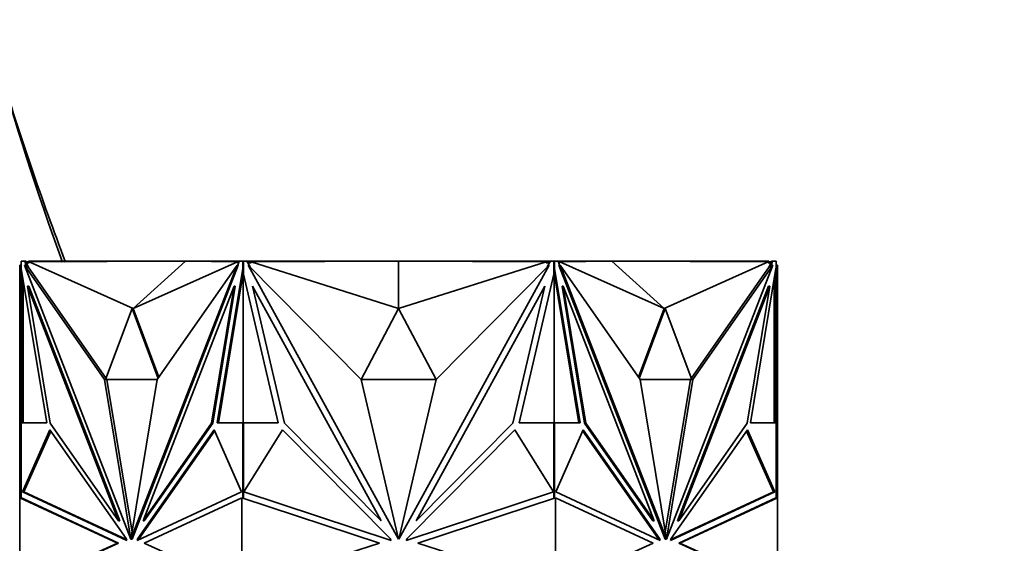
# Model space of a CAD drawing. Units: millimetres. Extents: x 0 to 1478, y 0 to 1758.
# Drawn here: x 1121 to 1178, y 1228 to 1259 of the extents above; entities that cross this region are included whole.
import ezdxf
from ezdxf import colors
from ezdxf.entities.mleader import LeaderData, LeaderLine
from ezdxf.math import Vec2, Vec3

# ---------------------------------------------------------------- set-up
doc = ezdxf.new("R2010")
doc.units = ezdxf.units.MM
doc.layers.add('DV4_Défaut', color=7, linetype='Continuous')
doc.layers.add('Défaut', color=7, linetype='Continuous')

# ---------------------------------------------------------------- blocks, each defined once
blk = doc.blocks.new('_DOT')
at = {"color": 0}
blk.add_line((0, 0), (-1, 0), dxfattribs=at)
at = {"color": 0, "const_width": 0.333}
blk.add_lwpolyline([(-0.1665, 0, 1), (0.1665, 0, 1)], format="xyb", close=True, dxfattribs=at)
blk = doc.blocks.new('SE3')
at = {"layer": 'DV4_Défaut', "color": 7, "linetype": 'Continuous', "lineweight": 35}
for p, q in [((1121.241, 1244.381), (1121.168, 1244.381)), ((1121.168, 1244.381), (1121.168, 1243.165)), ((1121.241, 1244.611), (1121.241, 1244.611)), ((1121.241, 1244.611), (1121.241, 1244.381)), ((1121.241, 1244.611), (1121.451, 1244.611)), ((1121.241, 1244.229), (1121.241, 1244.611)), ((1121.31, 1244.611), (1121.268, 1244.611)), ((1121.268, 1244.611), (1121.268, 1244.611)), ((1121.31, 1244.611), (1121.31, 1244.611)), ((1121.368, 1244.611), (1121.31, 1244.611)), ((1121.368, 1244.611), (1121.368, 1244.611)), ((1126.077, 1237.734), (1121.437, 1244.381)), ((1121.437, 1244.381), (1127.61, 1228.448)), ((1121.508, 1244.381), (1121.437, 1244.381)), ((1121.451, 1244.611), (1121.581, 1244.277)), ((1121.451, 1244.611), (1121.522, 1244.611)), ((1121.581, 1244.277), (1121.508, 1244.381)), ((1121.522, 1244.611), (1121.561, 1244.511)), ((1121.668, 1244.567), (1121.54, 1244.566)), ((1121.703, 1244.511), (1121.561, 1244.511)), ((1121.561, 1244.511), (1121.652, 1244.277)), ((1121.668, 1244.511), (1121.668, 1244.611)), ((1132.168, 1244.611), (1121.668, 1244.611)), ((1130.794, 1244.611), (1121.703, 1244.564)), ((1127.753, 1241.869), (1121.703, 1244.564)), ((1121.703, 1244.564), (1121.703, 1244.511)), ((1133.787, 1244.381), (1127.614, 1228.448)), ((1133.857, 1244.381), (1127.685, 1228.448)), ((1127.753, 1241.869), (1130.794, 1244.611)), ((1127.753, 1241.869), (1133.804, 1244.564)), ((1129.147, 1237.734), (1133.787, 1244.381)), ((1130.794, 1244.611), (1133.804, 1244.564)), ((1132.168, 1244.589), (1132.168, 1244.611)), ((1134.139, 1244.611), (1132.168, 1244.611)), ((1133.857, 1244.381), (1133.787, 1244.381)), ((1133.804, 1244.511), (1133.804, 1244.564)), ((1133.876, 1244.511), (1133.804, 1244.511)), ((1133.825, 1244.381), (1133.914, 1244.611)), ((1133.914, 1244.611), (1134.125, 1244.611)), ((1134.125, 1244.611), (1134.156, 1244.611)), ((1134.125, 1244.611), (1134.125, 1244.229)), ((1134.156, 1244.611), (1134.139, 1244.611)), ((1134.139, 1244.611), (1134.139, 1244.611)), ((1134.156, 1244.611), (1134.356, 1244.611)), ((1134.156, 1244.611), (1134.156, 1243.86)), ((1134.356, 1244.611), (1140.84, 1244.611)), ((1134.356, 1244.611), (1134.539, 1244.277)), ((1134.611, 1244.511), (1134.411, 1244.511)), ((1140.998, 1237.734), (1134.436, 1244.381)), ((1134.436, 1244.381), (1143.165, 1228.448)), ((1143.168, 1244.611), (1134.611, 1244.564)), ((1134.611, 1244.564), (1134.611, 1244.511)), ((1143.168, 1241.869), (1134.611, 1244.564)), ((1140.84, 1244.611), (1143.16, 1244.611)), ((1140.84, 1244.598), (1140.84, 1244.611)), ((1143.16, 1244.611), (1143.16, 1244.611)), ((1143.168, 1241.869), (1143.168, 1244.611)), ((1143.168, 1244.611), (1151.726, 1244.564)), ((1143.168, 1241.869), (1151.726, 1244.564)), ((1151.901, 1244.381), (1143.172, 1228.448)), ((1143.177, 1244.611), (1143.177, 1244.611)), ((1145.593, 1244.611), (1143.177, 1244.611)), ((1143.177, 1244.611), (1143.177, 1244.611)), ((1145.339, 1237.734), (1151.901, 1244.381)), ((1145.593, 1244.598), (1145.593, 1244.611)), ((1151.981, 1244.611), (1145.593, 1244.611)), ((1151.726, 1244.511), (1151.726, 1244.564)), ((1151.926, 1244.511), (1151.726, 1244.511)), ((1151.798, 1244.277), (1151.981, 1244.611)), ((1151.981, 1244.611), (1152.181, 1244.611)), ((1152.198, 1244.611), (1152.181, 1244.611)), ((1152.181, 1243.86), (1152.181, 1244.611)), ((1152.212, 1244.611), (1152.181, 1244.611)), ((1152.198, 1244.611), (1154.168, 1244.611)), ((1152.198, 1244.611), (1152.198, 1244.611)), ((1152.212, 1244.611), (1152.423, 1244.611)), ((1152.212, 1244.229), (1152.212, 1244.611)), ((1152.423, 1244.611), (1152.512, 1244.381)), ((1152.533, 1244.511), (1152.461, 1244.511)), ((1152.479, 1244.381), (1152.55, 1244.381)), ((1152.479, 1244.381), (1158.651, 1228.448)), ((1155.543, 1244.611), (1152.533, 1244.564)), ((1158.583, 1241.869), (1152.533, 1244.564)), ((1152.533, 1244.564), (1152.533, 1244.511)), ((1157.19, 1237.734), (1152.55, 1244.381)), ((1152.55, 1244.381), (1158.722, 1228.448)), ((1154.168, 1244.611), (1164.668, 1244.611)), ((1154.168, 1244.589), (1154.168, 1244.611)), ((1158.583, 1241.869), (1155.543, 1244.611)), ((1155.543, 1244.611), (1164.634, 1244.564)), ((1158.583, 1241.869), (1164.634, 1244.564)), ((1164.899, 1244.381), (1158.727, 1228.448)), ((1160.26, 1237.734), (1164.899, 1244.381)), ((1164.634, 1244.511), (1164.634, 1244.564)), ((1164.776, 1244.511), (1164.634, 1244.511)), ((1164.668, 1244.511), (1164.668, 1244.611)), ((1164.668, 1244.567), (1164.797, 1244.566)), ((1164.686, 1244.278), (1164.776, 1244.511)), ((1164.757, 1244.278), (1164.885, 1244.611)), ((1164.757, 1244.278), (1164.829, 1244.381)), ((1164.776, 1244.511), (1164.815, 1244.611)), ((1164.815, 1244.611), (1164.797, 1244.566)), ((1164.815, 1244.611), (1164.815, 1244.611)), ((1164.885, 1244.611), (1164.815, 1244.611)), ((1164.829, 1244.381), (1164.899, 1244.381)), ((1164.885, 1244.611), (1165.096, 1244.611)), ((1165.027, 1244.611), (1164.968, 1244.611)), ((1164.968, 1244.611), (1164.968, 1244.611)), ((1165.068, 1244.611), (1165.027, 1244.611)), ((1165.027, 1244.611), (1165.027, 1244.611)), ((1165.068, 1244.611), (1165.068, 1244.611)), ((1165.096, 1244.611), (1165.096, 1244.229)), ((1165.096, 1244.381), (1165.168, 1244.381)), ((1165.168, 1244.381), (1165.168, 1243.165)), ((1121.255, 1244.193), (1121.241, 1244.229)), ((1122.732, 1235.217), (1121.255, 1244.193)), ((1121.268, 1243.86), (1121.268, 1244.113)), ((1121.268, 1243.86), (1121.268, 1235.218)), ((1121.268, 1243.86), (1121.31, 1243.682)), ((1121.31, 1243.861), (1121.31, 1243.682)), ((1121.31, 1243.682), (1121.327, 1243.756)), ((1121.581, 1244.277), (1121.652, 1244.277)), ((1126.173, 1237.8), (1121.652, 1244.277)), ((1134.111, 1244.193), (1132.634, 1235.217)), ((1134.139, 1243.933), (1132.705, 1235.217)), ((1134.125, 1244.229), (1134.111, 1244.193)), ((1134.111, 1244.193), (1134.156, 1244.193)), ((1134.125, 1244.229), (1134.156, 1244.229)), ((1134.156, 1244.038), (1134.139, 1243.934)), ((1134.139, 1243.934), (1134.156, 1243.86)), ((1134.139, 1243.934), (1134.139, 1243.933)), ((1134.139, 1243.933), (1134.139, 1235.218)), ((1136.166, 1235.218), (1134.156, 1243.86)), ((1152.181, 1243.86), (1150.17, 1235.218)), ((1152.212, 1244.229), (1152.181, 1244.229)), ((1152.226, 1244.193), (1152.181, 1244.193)), ((1153.632, 1235.217), (1152.181, 1244.039)), ((1152.181, 1243.86), (1152.198, 1243.934)), ((1152.198, 1235.218), (1152.198, 1243.934)), ((1152.226, 1244.193), (1152.212, 1244.229)), ((1153.703, 1235.217), (1152.226, 1244.193)), ((1160.164, 1237.8), (1164.686, 1244.278)), ((1165.082, 1244.193), (1163.605, 1235.217)), ((1164.757, 1244.278), (1164.686, 1244.278)), ((1165.01, 1243.756), (1165.027, 1243.682)), ((1165.027, 1243.682), (1165.068, 1243.86)), ((1165.027, 1243.682), (1165.027, 1243.86)), ((1165.068, 1244.111), (1165.068, 1243.86)), ((1165.068, 1235.218), (1165.068, 1243.86)), ((1165.096, 1244.229), (1165.082, 1244.193)), ((1121.168, 1235.197), (1121.168, 1243.165)), ((1121.268, 1243.165), (1121.168, 1243.165)), ((1121.368, 1235.218), (1121.368, 1243.505)), ((1121.685, 1243.165), (1121.615, 1243.165)), ((1122.925, 1235.197), (1121.615, 1243.165)), ((1121.615, 1243.165), (1126.897, 1229.53)), ((1121.685, 1243.165), (1126.967, 1229.53)), ((1133.609, 1243.165), (1128.327, 1229.53)), ((1132.298, 1235.197), (1133.609, 1243.165)), ((1132.369, 1235.197), (1133.68, 1243.165)), ((1133.68, 1243.165), (1133.609, 1243.165)), ((1136.541, 1235.197), (1134.687, 1243.165)), ((1134.687, 1243.165), (1142.157, 1229.53)), ((1151.65, 1243.165), (1144.18, 1229.53)), ((1149.796, 1235.197), (1151.65, 1243.165)), ((1152.657, 1243.165), (1152.727, 1243.165)), ((1153.967, 1235.197), (1152.657, 1243.165)), ((1154.038, 1235.197), (1152.727, 1243.165)), ((1152.727, 1243.165), (1158.009, 1229.53)), ((1164.651, 1243.165), (1159.369, 1229.53)), ((1164.722, 1243.165), (1159.44, 1229.53)), ((1163.411, 1235.197), (1164.722, 1243.165)), ((1164.651, 1243.165), (1164.722, 1243.165)), ((1164.968, 1243.503), (1164.968, 1235.218)), ((1165.068, 1243.165), (1165.168, 1243.165)), ((1165.168, 1235.197), (1165.168, 1243.165)), ((1127.683, 1241.869), (1126.148, 1237.735)), ((1127.683, 1241.869), (1127.754, 1241.869)), ((1129.193, 1237.8), (1127.683, 1241.869)), ((1129.239, 1237.866), (1127.754, 1241.869)), ((1143.168, 1241.869), (1140.998, 1237.735)), ((1145.338, 1237.735), (1143.168, 1241.869)), ((1158.583, 1241.869), (1157.098, 1237.866)), ((1158.654, 1241.869), (1157.144, 1237.8)), ((1158.654, 1241.869), (1158.583, 1241.869)), ((1160.189, 1237.735), (1158.654, 1241.869)), ((1126.218, 1237.734), (1126.077, 1237.734)), ((1127.61, 1228.448), (1126.077, 1237.734)), ((1126.148, 1237.735), (1129.147, 1237.735)), ((1126.218, 1237.734), (1126.218, 1237.735)), ((1127.683, 1228.862), (1126.218, 1237.734)), ((1127.614, 1228.448), (1129.147, 1237.734)), ((1140.998, 1237.735), (1145.338, 1237.735)), ((1143.165, 1228.448), (1140.998, 1237.734)), ((1143.172, 1228.448), (1145.339, 1237.734)), ((1157.189, 1237.735), (1160.189, 1237.735)), ((1158.722, 1228.448), (1157.19, 1237.734)), ((1158.654, 1228.862), (1160.118, 1237.734)), ((1158.727, 1228.448), (1160.26, 1237.734)), ((1160.118, 1237.734), (1160.118, 1237.735)), ((1160.118, 1237.734), (1160.26, 1237.734)), ((1121.241, 1235.197), (1121.168, 1235.197)), ((1121.168, 1230.867), (1121.168, 1235.197)), ((1121.241, 1230.857), (1121.241, 1235.217)), ((1121.241, 1235.217), (1122.732, 1235.217)), ((1121.31, 1235.218), (1121.268, 1235.218)), ((1121.268, 1235.217), (1121.268, 1235.218)), ((1121.31, 1235.218), (1121.31, 1235.217)), ((1121.368, 1235.218), (1121.31, 1235.218)), ((1126.897, 1229.53), (1122.925, 1235.197)), ((1128.327, 1229.53), (1132.298, 1235.197)), ((1128.398, 1229.53), (1132.369, 1235.197)), ((1132.369, 1235.197), (1132.298, 1235.197)), ((1132.634, 1235.217), (1134.125, 1235.217)), ((1134.125, 1235.217), (1134.125, 1230.844)), ((1134.125, 1235.217), (1134.156, 1235.217)), ((1134.156, 1235.218), (1134.139, 1235.218)), ((1134.156, 1235.218), (1136.166, 1235.218)), ((1134.156, 1235.218), (1134.156, 1230.867)), ((1142.157, 1229.53), (1136.541, 1235.197)), ((1144.18, 1229.53), (1149.796, 1235.197)), ((1150.17, 1235.218), (1152.181, 1235.218)), ((1152.198, 1235.218), (1152.181, 1235.218)), ((1152.181, 1230.867), (1152.181, 1235.218)), ((1152.212, 1235.217), (1152.181, 1235.217)), ((1152.212, 1230.844), (1152.212, 1235.217)), ((1152.212, 1235.217), (1153.703, 1235.217)), ((1153.967, 1235.197), (1154.038, 1235.197)), ((1157.939, 1229.53), (1153.967, 1235.197)), ((1158.009, 1229.53), (1154.038, 1235.197)), ((1159.44, 1229.53), (1163.411, 1235.197)), ((1163.605, 1235.217), (1165.096, 1235.217)), ((1165.027, 1235.218), (1164.968, 1235.218)), ((1165.027, 1235.217), (1165.027, 1235.218)), ((1165.068, 1235.218), (1165.027, 1235.218)), ((1165.068, 1235.218), (1165.068, 1235.217)), ((1165.096, 1235.217), (1165.096, 1230.857)), ((1165.096, 1235.197), (1165.168, 1235.197)), ((1165.168, 1230.867), (1165.168, 1235.197)), ((1121.329, 1231.204), (1122.916, 1234.8)), ((1121.399, 1231.204), (1122.96, 1234.738)), ((1122.916, 1234.8), (1127.338, 1228.489)), ((1132.449, 1234.8), (1128.027, 1228.489)), ((1132.477, 1234.738), (1128.098, 1228.489)), ((1134.037, 1231.204), (1132.449, 1234.8)), ((1134.182, 1231.204), (1136.428, 1234.8)), ((1136.428, 1234.8), (1142.681, 1228.489)), ((1149.909, 1234.8), (1143.655, 1228.489)), ((1152.155, 1231.204), (1149.909, 1234.8)), ((1152.3, 1231.204), (1153.888, 1234.8)), ((1153.86, 1234.738), (1158.239, 1228.489)), ((1153.888, 1234.8), (1158.31, 1228.489)), ((1163.421, 1234.8), (1158.999, 1228.489)), ((1164.938, 1231.204), (1163.377, 1234.738)), ((1165.008, 1231.204), (1163.421, 1234.8)), ((1127.378, 1228.386), (1121.329, 1231.204)), ((1121.329, 1231.204), (1121.399, 1231.204)), ((1127.363, 1228.427), (1121.399, 1231.204)), ((1127.987, 1228.386), (1134.037, 1231.204)), ((1142.738, 1228.386), (1134.182, 1231.204)), ((1134.195, 1231.225), (1134.195, 1231.2)), ((1143.599, 1228.386), (1152.155, 1231.204)), ((1152.142, 1231.2), (1152.142, 1231.225)), ((1158.35, 1228.386), (1152.3, 1231.204)), ((1158.959, 1228.386), (1165.008, 1231.204)), ((1158.974, 1228.427), (1164.938, 1231.204)), ((1165.008, 1231.204), (1164.938, 1231.204)), ((1121.168, 1225.658), (1121.168, 1230.867)), ((1121.168, 1230.867), (1121.168, 1230.867)), ((1121.168, 1230.867), (1121.268, 1230.853)), ((1121.168, 1230.867), (1121.168, 1230.867)), ((1121.168, 1230.867), (1121.168, 1230.867)), ((1121.168, 1230.867), (1126.831, 1228.229)), ((1121.268, 1230.853), (1126.901, 1228.229)), ((1128.393, 1228.229), (1134.056, 1230.867)), ((1134.056, 1225.658), (1134.056, 1230.867)), ((1134.056, 1230.867), (1134.056, 1230.867)), ((1134.056, 1230.867), (1142.064, 1228.229)), ((1134.097, 1230.853), (1134.097, 1230.853)), ((1134.097, 1230.853), (1134.097, 1230.853)), ((1134.156, 1230.867), (1134.152, 1230.866)), ((1134.152, 1230.866), (1134.152, 1230.835)), ((1144.273, 1228.229), (1152.281, 1230.867)), ((1152.185, 1230.866), (1152.181, 1230.867)), ((1152.185, 1230.835), (1152.185, 1230.866)), ((1152.281, 1225.658), (1152.281, 1230.867)), ((1152.281, 1230.867), (1152.281, 1230.867)), ((1152.281, 1230.867), (1157.943, 1228.229)), ((1159.435, 1228.229), (1165.068, 1230.853)), ((1159.506, 1228.229), (1165.168, 1230.867)), ((1165.068, 1230.853), (1165.168, 1230.867)), ((1165.068, 1230.853), (1165.068, 1230.853)), ((1165.168, 1225.658), (1165.168, 1230.867)), ((1165.168, 1230.867), (1165.168, 1230.867)), ((1165.168, 1230.867), (1165.168, 1230.867)), ((1126.967, 1229.53), (1126.897, 1229.53)), ((1128.398, 1229.53), (1128.327, 1229.53)), ((1157.939, 1229.53), (1158.009, 1229.53)), ((1159.369, 1229.53), (1159.44, 1229.53)), ((1127.338, 1228.489), (1127.378, 1228.386)), ((1127.614, 1228.448), (1127.61, 1228.448)), ((1127.685, 1228.448), (1127.614, 1228.448)), ((1128.027, 1228.489), (1127.987, 1228.386)), ((1128.027, 1228.489), (1128.098, 1228.489)), ((1128.098, 1228.489), (1128.074, 1228.427)), ((1142.681, 1228.489), (1142.738, 1228.386)), ((1143.131, 1228.594), (1143.168, 1228.525)), ((1143.168, 1228.525), (1143.206, 1228.594)), ((1143.655, 1228.489), (1143.599, 1228.386)), ((1158.239, 1228.489), (1158.263, 1228.427)), ((1158.31, 1228.489), (1158.239, 1228.489)), ((1158.31, 1228.489), (1158.35, 1228.386)), ((1158.651, 1228.448), (1158.722, 1228.448)), ((1158.722, 1228.448), (1158.727, 1228.448)), ((1158.999, 1228.489), (1158.959, 1228.386)), ((1126.831, 1228.229), (1121.168, 1225.658)), ((1126.901, 1228.229), (1121.268, 1225.671)), ((1126.901, 1228.229), (1126.831, 1228.229)), ((1134.056, 1225.658), (1128.393, 1228.229)), ((1142.064, 1228.229), (1134.056, 1225.658)), ((1152.281, 1225.658), (1144.273, 1228.229)), ((1157.943, 1228.229), (1152.281, 1225.658)), ((1159.435, 1228.229), (1159.506, 1228.229)), ((1165.068, 1225.671), (1159.435, 1228.229)), ((1165.168, 1225.658), (1159.506, 1228.229))]:
    blk.add_line(p, q, dxfattribs=at)
blk.add_arc((1281.701, 1302.203), 168.239, 191.28178, 200.03986, dxfattribs=at)
blk.add_open_spline([(1120.043, 1255.607), (1121.182, 1251.881), (1122.443, 1248.194), (1123.823, 1244.553)], degree=3, dxfattribs=at)

msp = doc.modelspace()

# ---------------------------------------------------------------- block references
at = {"layer": 'Défaut'}
msp.add_blockref('SE3', (0, 0), dxfattribs=at)

# ---------------------------------------------------------------- leaders
at = {"layer": 'Défaut', "color": 7, "linetype": 'Continuous', "lineweight": 18}
ml = msp.add_multileader_mtext('Standard', dxfattribs=at)
ml.set_content('{\\pxsm0.9;\\fSolid Edge ISO|b1||i0||c0|p34;\\W1.;07/11/2018\\P}', color=256)
ml.set_leader_properties()
ml.set_arrow_properties(name='DOT')
ml.build(insert=Vec2(0, 0))
ml.multileader.update_dxf_attribs({"leader_type": 0, "dogleg_length": 0, "arrow_head_size": 12})
ctx = ml.context
ctx.base_point, ctx.char_height, ctx.arrow_head_size, ctx.landing_gap_size = Vec3(1390.407, 1750.708), 12, 12, 4.2
notes = []
notes.append((ctx, [(0, (0, 0, 0), (0, 0), (1, 0), 1, [])]))
ctx.mtext.insert = Vec3(1392.407, 1756.828)
for ctx, leaders in notes:
    for number, flags, end, landing, length, lines in leaders:
        leader = LeaderData()
        leader.index, (leader.has_last_leader_line, leader.has_dogleg_vector, leader.attachment_direction) = number, flags
        leader.last_leader_point, leader.dogleg_vector, leader.dogleg_length = Vec3(end), Vec3(landing), length
        for number, points, colour, breaks in lines:
            line = LeaderLine()
            line.index, line.vertices, line.color, line.breaks = number, Vec3.list(points), colors.encode_raw_color(colour), breaks
            leader.lines.append(line)
        ctx.leaders.append(leader)

doc.saveas('drawing.dxf')
